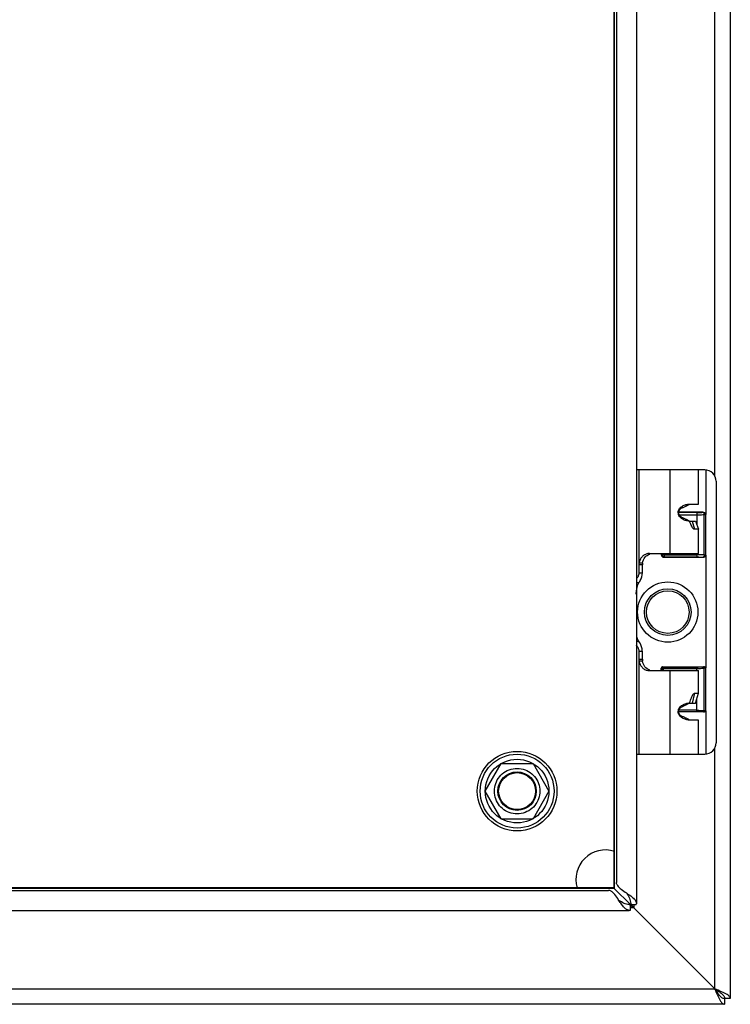
# Model space of a CAD drawing. Units: millimetres. Extents: x 36 to 286, y 73 to 374.
# Drawn here: x 161 to 286, y 74 to 247 of the extents above; entities that cross this region are included whole.
import ezdxf

# ---------------------------------------------------------------- set-up
doc = ezdxf.new("R2010")
doc.units = ezdxf.units.MM
doc.header["$LTSCALE"] = 29.133641
doc.layers.get('0').update_dxf_attribs({"linetype": 'CONTINUOUS'})

msp = doc.modelspace()

# ---------------------------------------------------------------- linework, layer by layer
at = {"color": 7, "linetype": 'CONTINUOUS'}
for p, q in [((285.74, 373.07), (285.74, 75.07)), ((269.22, 356.3), (269.22, 91.83)), ((265.28, 353.6), (265.28, 94.54)), ((265.34, 353.67), (265.34, 94.47)), ((265.72, 352.63), (265.72, 95.51)), ((283.04, 166.94), (283.04, 281.2)), ((281.24, 168.07), (269.22, 168.07)), ((269.7, 151.72), (269.7, 168.07)), ((275.14, 153.37), (275.14, 168.07)), ((280.14, 162.07), (280.14, 168.07)), ((283.24, 166.07), (283.24, 120.07)), ((276.99, 161.41), (277.28, 161.41)), ((278.56, 162.07), (280.14, 162.07)), ((280.91, 160.62), (276.66, 160.62)), ((279.86, 160.57), (276.66, 160.57)), ((276.78, 160.17), (279.86, 160.17)), ((276.99, 159.72), (277.28, 159.72)), ((277.9, 159.43), (277.95, 159.4)), ((279.86, 160.57), (279.86, 158.46)), ((281.17, 160.23), (281.41, 160.25)), ((281.17, 153.11), (281.17, 160.23)), ((281.41, 153.08), (281.41, 160.25)), ((278.58, 159.07), (279.64, 159.07)), ((279.03, 159.07), (279.43, 157.64)), ((280.14, 157.64), (279.43, 157.64)), ((279.64, 159.07), (280.14, 157.64)), ((280.14, 153.37), (280.14, 157.64)), ((271.52, 153.37), (280.14, 153.37)), ((273.61, 153.37), (273.61, 153.12)), ((273.73, 153.16), (273.61, 153.12)), ((273.73, 153.16), (273.73, 153.37)), ((273.73, 153.16), (279.86, 153.16)), ((274.05, 152.72), (280.91, 152.72)), ((274.09, 152.77), (279.86, 152.77)), ((274.11, 153.37), (274.11, 152.77)), ((279.86, 153.37), (279.86, 152.77)), ((281.41, 153.08), (281.17, 153.11)), ((281.42, 153.08), (281.42, 133.24)), ((270.27, 151.37), (269.66, 151.37)), ((269.66, 151.37), (269.66, 150)), ((269.7, 151.72), (270.29, 151.72)), ((270.27, 150), (270.27, 151.37)), ((269.66, 150), (270.27, 150)), ((269.22, 148.26), (269.68, 148.26)), ((269.4, 147.63), (269.22, 147.63)), ((269.22, 138.51), (269.4, 138.51)), ((269.68, 137.87), (269.22, 137.87)), ((270.27, 136.14), (269.66, 136.14)), ((269.66, 136.14), (269.66, 134.77)), ((270.27, 134.77), (270.27, 136.14)), ((269.66, 134.77), (270.27, 134.77)), ((270.29, 134.42), (269.7, 134.42)), ((269.7, 118.07), (269.7, 134.42)), ((273.81, 133.42), (281.14, 133.42)), ((273.96, 133.34), (273.81, 133.42)), ((281.14, 133.42), (281.04, 133.41)), ((271.52, 132.77), (280.14, 132.77)), ((273.61, 133.21), (273.77, 133.16)), ((273.61, 132.77), (273.61, 133.21)), ((273.77, 132.77), (273.77, 133.16)), ((273.77, 133.15), (279.86, 133.15)), ((279.86, 133.34), (273.96, 133.34)), ((273.96, 133.34), (273.96, 132.77)), ((275.14, 118.07), (275.14, 132.77)), ((279.86, 132.77), (279.86, 133.34)), ((280.14, 128.78), (280.14, 132.77)), ((281.17, 133.21), (281.41, 133.24)), ((281.17, 125.73), (281.17, 133.21)), ((281.41, 125.7), (281.41, 133.24)), ((279.43, 128.78), (279.03, 127.07)), ((279.43, 128.78), (280.14, 128.78)), ((279.64, 127.07), (280.14, 128.78)), ((277.95, 126.73), (277.9, 126.71)), ((278.58, 127.07), (279.64, 127.07)), ((279.86, 125.59), (279.86, 127.79)), ((279.86, 125.79), (276.64, 125.79)), ((276.66, 125.59), (279.86, 125.59)), ((281.14, 125.52), (276.66, 125.52)), ((276.99, 126.41), (277.28, 126.41)), ((277.28, 124.72), (276.99, 124.72)), ((281.04, 125.53), (281.14, 125.52)), ((281.41, 125.7), (281.17, 125.73)), ((280.14, 124.07), (278.56, 124.07)), ((280.14, 118.07), (280.14, 124.07)), ((269.22, 118.07), (281.24, 118.07)), ((283.04, 76.77), (283.04, 119.2)), ((242.64, 111.57), (245.44, 116.42)), ((245.44, 116.42), (251.04, 116.42)), ((251.04, 116.42), (253.84, 111.57)), ((245.44, 106.72), (242.64, 111.57)), ((253.84, 111.57), (251.04, 106.72)), ((245.44, 106.72), (251.04, 106.72)), ((265.34, 94.47), (56.15, 94.47)), ((265.28, 94.54), (56.21, 94.54)), ((57.18, 94.1), (264.3, 94.1)), ((268.2, 91.61), (265.34, 94.47)), ((268.2, 90.63), (268.2, 91.83)), ((268.22, 91.83), (268.2, 91.61)), ((269.22, 91.83), (269.18, 91.61)), ((53.51, 90.6), (267.98, 90.6)), ((267.98, 91.6), (267.96, 91.6)), ((267.96, 90.6), (267.98, 90.6)), ((267.98, 91.61), (269.18, 91.61)), ((268.78, 91.04), (268.2, 91.04)), ((268.73, 91.07), (268.64, 91.14)), ((268.67, 91.17), (268.74, 91.08)), ((268.78, 91.04), (268.73, 91.07)), ((268.74, 91.08), (268.78, 91.04)), ((268.78, 91.61), (268.78, 91.04)), ((283.04, 76.77), (268.78, 91.04)), ((38.44, 76.77), (283.04, 76.77)), ((285.74, 75.07), (284.74, 75.07)), ((284.74, 75.07), (284.74, 74.07)), ((284.74, 74.07), (36.74, 74.07))]:
    msp.add_line(p, q, dxfattribs=at)
for centre, radius in [((274.74, 143.07), 5.3), ((274.74, 143.07), 4.1), ((274.74, 143.07), 3.75), ((248.24, 111.57), 7), ((248.24, 111.57), 6.5), ((248.24, 111.57), 5.6), ((248.24, 111.57), 3.38), ((248.24, 111.57), 3.25)]:
    msp.add_circle(centre, radius, dxfattribs=at)
for centre, radius, start, end in [((281.24, 166.07), 2, 0, 90), ((267.98, 181.98), 22.57, 296.0585, 296.2108), ((272.44, 173.23), 12.75, 297.8139, 298.8731), ((279.85, 135.3), 17.87, 89.0614, 89.981), ((271.12, 151.37), 1.46, 166.1297, 179.9472), ((271.81, 151.37), 2.14, 163.3991, 170.7437), ((273.1, 151.37), 2.83, 172.9775, 180.0344), ((267.43, 150.39), 2.34, 320.2639, 323.7618), ((267.42, 135.74), 2.34, 36.2942, 39.7392), ((271.12, 134.77), 1.46, 180.0531, 193.8694), ((271.81, 134.76), 2.14, 189.2563, 196.6012), ((273.12, 134.77), 2.85, 179.9864, 187.0005), ((279.83, 149.97), 16.83, 270.0765, 271.5075), ((279.49, 147.83), 14.72, 276.0384, 276.5491), ((269.13, 106.48), 19.97, 63.7904, 63.9629), ((281.24, 120.07), 2, 270, 360), ((263.74, 96.07), 5.15, 71.7215, 197.3215), ((267.17, 91.05), 2.28, 40.7381, 42.4536), ((267.98, 93.41), 1.81, 270.0055, 271.9577), ((267.98, 93.44), 1.84, 271.9714, 277.022)]:
    msp.add_arc(centre, radius, start, end, dxfattribs=at)
for points in [[(281.44, 168.06), (281.44, 165.46), (281.42, 162.86), (281.42, 160.25)], [(277.95, 159.4), (278.03, 159.36), (278.11, 159.32), (278.19, 159.28)], [(278.19, 159.28), (278.26, 159.25), (278.34, 159.21), (278.41, 159.17)], [(278.41, 159.17), (278.48, 159.14), (278.55, 159.1), (278.62, 159.06)], [(278.64, 158.9), (278.62, 158.96), (278.6, 159.01), (278.57, 159.07)], [(278.74, 158.68), (278.71, 158.76), (278.68, 158.83), (278.64, 158.9)], [(278.19, 126.85), (278.11, 126.81), (278.03, 126.77), (277.95, 126.73)], [(278.57, 127.07), (278.6, 127.16), (278.64, 127.26), (278.68, 127.35)], [(281.42, 125.7), (281.42, 123.16), (281.44, 120.62), (281.44, 118.08)], [(265.75, 95.27), (265.73, 95.34), (265.71, 95.43), (265.72, 95.51)], [(269.19, 92.02), (269.21, 91.96), (269.22, 91.9), (269.22, 91.83)], [(267.96, 90.6), (267.88, 90.6), (267.79, 90.61), (267.71, 90.64)], [(267.98, 90.6), (268.05, 90.6), (268.13, 90.61), (268.2, 90.63)], [(268.64, 91.14), (268.46, 91.28), (268.29, 91.42), (268.12, 91.55)], [(268.26, 91.69), (268.4, 91.52), (268.53, 91.35), (268.67, 91.17)]]:
    msp.add_open_spline(points, degree=3, dxfattribs=at)
for points, knots in [([(278.57, 159.07), (278.37, 159.07), (277.93, 159.13), (277.31, 159.39), (276.76, 159.85), (276.5, 160.56), (276.75, 161.27), (277.29, 161.74), (277.91, 162), (278.35, 162.07), (278.56, 162.07)], [0, 0, 0, 0, 0.115079, 0.24052, 0.370234, 0.499756, 0.629257, 0.759006, 0.884628, 1, 1, 1, 1]), ([(277.28, 161.41), (277.11, 161.34), (276.8, 161.12), (276.55, 160.57), (276.8, 160.01), (277.11, 159.8), (277.28, 159.72)], [0, 0, 0, 0, 0.250599, 0.499991, 0.749393, 1, 1, 1, 1]), ([(277.28, 161.41), (277.33, 161.44), (277.54, 161.53), (277.74, 161.63), (277.9, 161.71)], [0, 0, 0, 0, 0.253976, 1, 1, 1, 1]), ([(277.95, 161.73), (277.99, 161.75), (278.14, 161.82), (278.28, 161.9), (278.39, 161.96)], [0, 0, 0, 0, 0.25507, 1, 1, 1, 1]), ([(277.28, 159.72), (277.33, 159.7), (277.54, 159.6), (277.74, 159.5), (277.9, 159.43)], [0, 0, 0, 0, 0.253975, 1, 1, 1, 1]), ([(279.86, 160.57), (279.95, 160.57), (280.3, 160.57), (280.65, 160.59), (280.91, 160.62)], [0, 0, 0, 0, 0.267087, 1, 1, 1, 1]), ([(279.86, 160.17), (279.97, 160.17), (280.41, 160.18), (280.85, 160.2), (281.17, 160.23)], [0, 0, 0, 0, 0.271381, 1, 1, 1, 1]), ([(281.42, 160.25), (281.42, 160.36), (281.24, 160.57), (281.02, 160.61), (280.91, 160.62)], [0, 0, 0, 0, 0.493757, 1, 1, 1, 1]), ([(280.94, 160.62), (280.97, 160.61), (281.11, 160.52), (281.16, 160.35), (281.17, 160.23)], [0, 0, 0, 0, 0.212435, 1, 1, 1, 1]), ([(279.43, 157.64), (279.34, 157.64), (279.18, 157.79), (279.03, 158.05), (278.87, 158.36), (278.79, 158.57), (278.74, 158.68)], [0, 0, 0, 0, 0.199822, 0.452801, 0.722773, 1, 1, 1, 1]), ([(271.52, 153.37), (271.32, 153.37), (270.93, 153.3), (270.41, 153.01), (270, 152.56), (269.82, 152.18), (269.77, 151.98)], [0, 0, 0, 0, 0.242352, 0.488709, 0.741113, 1, 1, 1, 1]), ([(270.29, 151.72), (270.35, 152.07), (270.64, 152.74), (271.24, 153.17), (271.56, 153.28)], [0, 0, 0, 0, 0.510676, 1, 1, 1, 1]), ([(273.61, 153.12), (273.61, 153.06), (273.63, 152.95), (273.76, 152.77), (273.94, 152.71), (274.05, 152.72)], [0, 0, 0, 0, 0.253054, 0.504658, 1, 1, 1, 1]), ([(274.09, 152.77), (274, 152.78), (273.81, 152.88), (273.73, 153.07), (273.73, 153.17)], [0, 0, 0, 0, 0.495175, 1, 1, 1, 1]), ([(274.05, 152.72), (274.05, 152.72), (274.06, 152.73), (274.06, 152.76), (274.08, 152.76), (274.09, 152.77)], [0, 0, 0, 0, 0.274192, 0.554631, 1, 1, 1, 1]), ([(279.86, 152.77), (279.95, 152.77), (280.3, 152.76), (280.65, 152.74), (280.91, 152.72)], [0, 0, 0, 0, 0.26712, 1, 1, 1, 1]), ([(281.17, 153.11), (281.1, 153.12), (280.75, 153.14), (280.41, 153.16), (280.14, 153.16)], [0, 0, 0, 0, 0.222556, 1, 1, 1, 1]), ([(280.91, 152.72), (281.02, 152.73), (281.24, 152.77), (281.42, 152.97), (281.42, 153.08)], [0, 0, 0, 0, 0.506067, 1, 1, 1, 1]), ([(281.17, 153.11), (281.17, 153.06), (281.14, 152.91), (281.05, 152.76), (280.94, 152.72)], [0, 0, 0, 0, 0.287461, 1, 1, 1, 1]), ([(269.66, 150), (269.66, 149.82), (269.59, 149.46), (269.42, 149.15), (269.31, 149.01)], [0, 0, 0, 0, 0.507233, 1, 1, 1, 1]), ([(269.68, 148.26), (269.77, 148.37), (270.11, 148.89), (270.27, 149.52), (270.27, 150)], [0, 0, 0, 0, 0.22794, 1, 1, 1, 1]), ([(269.18, 146.24), (269.19, 146.36), (269.25, 146.83), (269.33, 147.29), (269.4, 147.63)], [0, 0, 0, 0, 0.272742, 1, 1, 1, 1]), ([(269.4, 147.63), (269.43, 147.8), (269.51, 148.03), (269.64, 148.22), (269.68, 148.26)], [0, 0, 0, 0, 0.745431, 1, 1, 1, 1]), ([(269.31, 137.13), (269.41, 136.99), (269.59, 136.68), (269.66, 136.32), (269.66, 136.14)], [0, 0, 0, 0, 0.492788, 1, 1, 1, 1]), ([(269.68, 137.87), (269.64, 137.92), (269.51, 138.11), (269.43, 138.34), (269.4, 138.51)], [0, 0, 0, 0, 0.254571, 1, 1, 1, 1]), ([(270.27, 136.14), (270.27, 136.3), (270.22, 136.92), (269.96, 137.52), (269.68, 137.87)], [0, 0, 0, 0, 0.26394, 1, 1, 1, 1]), ([(269.77, 134.15), (269.82, 133.96), (270, 133.58), (270.41, 133.13), (270.93, 132.84), (271.32, 132.77), (271.52, 132.77)], [0, 0, 0, 0, 0.258887, 0.511291, 0.757648, 1, 1, 1, 1]), ([(271.56, 132.86), (271.24, 132.96), (270.64, 133.39), (270.35, 134.07), (270.29, 134.42)], [0, 0, 0, 0, 0.489324, 1, 1, 1, 1]), ([(273.81, 133.42), (273.76, 133.42), (273.64, 133.39), (273.61, 133.28), (273.61, 133.23)], [0, 0, 0, 0, 0.500808, 1, 1, 1, 1]), ([(281.04, 133.41), (280.95, 133.4), (280.56, 133.36), (280.16, 133.34), (279.86, 133.34)], [0, 0, 0, 0, 0.22061, 1, 1, 1, 1]), ([(281.04, 133.41), (281.06, 133.4), (281.13, 133.37), (281.17, 133.28), (281.17, 133.21)], [0, 0, 0, 0, 0.209408, 1, 1, 1, 1]), ([(281.42, 133.24), (281.42, 133.29), (281.31, 133.4), (281.2, 133.42), (281.14, 133.42)], [0, 0, 0, 0, 0.497111, 1, 1, 1, 1]), ([(273.77, 133.14), (273.77, 133.19), (273.81, 133.3), (273.91, 133.34), (273.96, 133.34)], [0, 0, 0, 0, 0.504906, 1, 1, 1, 1]), ([(280.28, 133.15), (280.34, 133.15), (280.6, 133.16), (280.86, 133.18), (281.04, 133.2)], [0, 0, 0, 0, 0.266463, 1, 1, 1, 1]), ([(278.68, 127.35), (278.73, 127.49), (278.82, 127.77), (278.98, 128.18), (279.13, 128.5), (279.27, 128.71), (279.38, 128.78), (279.43, 128.78)], [0, 0, 0, 0, 0.271059, 0.53764, 0.792788, 0.90786, 1, 1, 1, 1]), ([(278.56, 124.07), (278.35, 124.07), (277.91, 124.13), (277.29, 124.4), (276.75, 124.87), (276.5, 125.58), (276.76, 126.28), (277.31, 126.74), (277.93, 127.01), (278.37, 127.07), (278.57, 127.07)], [0, 0, 0, 0, 0.115372, 0.240993, 0.37074, 0.50024, 0.629763, 0.759477, 0.884921, 1, 1, 1, 1]), ([(277.9, 126.71), (277.85, 126.68), (277.64, 126.58), (277.44, 126.49), (277.28, 126.41)], [0, 0, 0, 0, 0.245642, 1, 1, 1, 1]), ([(278.62, 127.07), (278.58, 127.05), (278.44, 126.98), (278.3, 126.91), (278.19, 126.85)], [0, 0, 0, 0, 0.243527, 1, 1, 1, 1]), ([(277.28, 126.41), (277.11, 126.34), (276.8, 126.12), (276.55, 125.57), (276.8, 125.01), (277.11, 124.8), (277.28, 124.72)], [0, 0, 0, 0, 0.250599, 0.499991, 0.749393, 1, 1, 1, 1]), ([(277.9, 124.43), (277.85, 124.45), (277.64, 124.55), (277.43, 124.65), (277.28, 124.72)], [0, 0, 0, 0, 0.245619, 1, 1, 1, 1]), ([(279.86, 125.79), (279.97, 125.79), (280.41, 125.79), (280.85, 125.76), (281.17, 125.73)], [0, 0, 0, 0, 0.271382, 1, 1, 1, 1]), ([(279.86, 125.59), (279.96, 125.59), (280.36, 125.59), (280.75, 125.56), (281.04, 125.53)], [0, 0, 0, 0, 0.27133, 1, 1, 1, 1]), ([(281.17, 125.73), (281.17, 125.7), (281.16, 125.62), (281.1, 125.54), (281.04, 125.53)], [0, 0, 0, 0, 0.294474, 1, 1, 1, 1]), ([(281.14, 125.52), (281.19, 125.52), (281.31, 125.54), (281.42, 125.64), (281.42, 125.7)], [0, 0, 0, 0, 0.502419, 1, 1, 1, 1]), ([(278.6, 124.07), (278.55, 124.1), (278.33, 124.21), (278.12, 124.32), (277.95, 124.4)], [0, 0, 0, 0, 0.241358, 1, 1, 1, 1]), ([(248.24, 107.57), (247.77, 107.58), (246.83, 107.73), (245.6, 108.46), (244.71, 109.53), (244.23, 110.85), (244.22, 112.25), (244.69, 113.58), (245.59, 114.67), (246.82, 115.4), (247.77, 115.56), (248.24, 115.57)], [0, 0, 0, 0, 0.113259, 0.224531, 0.333448, 0.443468, 0.553731, 0.663784, 0.773576, 0.88605, 1, 1, 1, 1]), ([(248.24, 115.57), (248.72, 115.56), (249.66, 115.4), (250.88, 114.68), (251.78, 113.6), (252.26, 112.29), (252.27, 110.88), (251.8, 109.56), (250.9, 108.47), (249.67, 107.74), (248.72, 107.58), (248.24, 107.57)], [0, 0, 0, 0, 0.113259, 0.224531, 0.333448, 0.443468, 0.553731, 0.663784, 0.773576, 0.88605, 1, 1, 1, 1]), ([(265.75, 95.27), (265.75, 95.24), (265.79, 95.14), (265.84, 95.05), (265.88, 94.98)], [0, 0, 0, 0, 0.2378, 1, 1, 1, 1]), ([(264.94, 93.85), (264.89, 93.89), (264.7, 94.02), (264.47, 94.1), (264.3, 94.1)], [0, 0, 0, 0, 0.279024, 1, 1, 1, 1]), ([(265.25, 93.57), (265.23, 93.59), (265.13, 93.7), (265.02, 93.79), (264.94, 93.85)], [0, 0, 0, 0, 0.264726, 1, 1, 1, 1]), ([(266.15, 92.35), (266.08, 92.46), (265.8, 92.88), (265.5, 93.3), (265.25, 93.57)], [0, 0, 0, 0, 0.266323, 1, 1, 1, 1]), ([(265.88, 94.98), (266.04, 94.72), (266.57, 94.25), (267.15, 93.87), (267.47, 93.66)], [0, 0, 0, 0, 0.445711, 1, 1, 1, 1]), ([(267.47, 93.66), (267.66, 93.37), (267.94, 92.93), (268.17, 92.3), (268.22, 91.99), (268.22, 91.83)], [0, 0, 0, 0, 0.527514, 0.769853, 1, 1, 1, 1]), ([(267.47, 93.66), (267.73, 93.49), (268.21, 93.16), (268.67, 92.79), (268.85, 92.59)], [0, 0, 0, 0, 0.53602, 1, 1, 1, 1]), ([(267.96, 91.6), (267.65, 91.6), (266.99, 91.79), (266.44, 92.16), (266.15, 92.35)], [0, 0, 0, 0, 0.471071, 1, 1, 1, 1]), ([(267.08, 91.09), (266.91, 91.27), (266.59, 91.69), (266.3, 92.12), (266.15, 92.35)], [0, 0, 0, 0, 0.472618, 1, 1, 1, 1]), ([(268.9, 92.54), (268.94, 92.5), (269.06, 92.34), (269.16, 92.16), (269.19, 92.02)], [0, 0, 0, 0, 0.276558, 1, 1, 1, 1]), ([(267.71, 90.64), (267.66, 90.66), (267.42, 90.77), (267.22, 90.95), (267.08, 91.09)], [0, 0, 0, 0, 0.220821, 1, 1, 1, 1]), ([(283.04, 76.77), (283.26, 76.63), (283.68, 76.36), (284.33, 75.89), (284.74, 75.4), (284.74, 75.07)], [0, 0, 0, 0, 0.316086, 0.599301, 1, 1, 1, 1]), ([(284.74, 75.07), (284.41, 75.07), (283.92, 75.49), (283.45, 76.13), (283.18, 76.55), (283.04, 76.77)], [0, 0, 0, 0, 0.400699, 0.683915, 1, 1, 1, 1]), ([(283.04, 76.77), (283.2, 76.37), (283.49, 75.65), (283.83, 74.94), (284.02, 74.65)], [0, 0, 0, 0, 0.546016, 1, 1, 1, 1]), ([(285.17, 75.79), (284.87, 75.98), (284.16, 76.32), (283.44, 76.61), (283.04, 76.77)], [0, 0, 0, 0, 0.453982, 1, 1, 1, 1]), ([(284.02, 74.65), (284.08, 74.56), (284.25, 74.31), (284.53, 74.07), (284.74, 74.07)], [0, 0, 0, 0, 0.325668, 1, 1, 1, 1]), ([(285.74, 75.07), (285.74, 75.13), (285.7, 75.3), (285.5, 75.56), (285.29, 75.71), (285.17, 75.79)], [0, 0, 0, 0, 0.192333, 0.540169, 1, 1, 1, 1])]:
    msp.add_open_spline(points, degree=3, knots=knots, dxfattribs=at)

doc.saveas('drawing.dxf')
